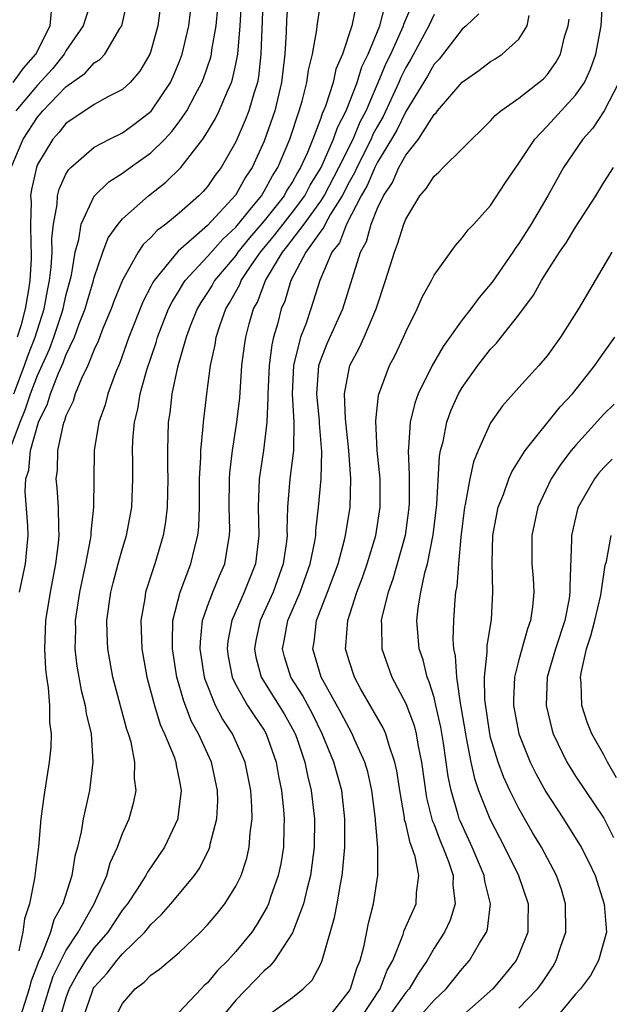
# Model space of a CAD drawing. Units: inches. Extents: x 2505000 to 2508000, y 1506000 to 1509000.
# Drawn here: x 2506650 to 2506691, y 1506320 to 1506389 of the extents above; entities that cross this region are included whole.
import ezdxf

# ---------------------------------------------------------------- set-up
doc = ezdxf.new("R2010")
doc.units = ezdxf.units.IN
doc.header["$MEASUREMENT"] = 0
doc.layers.add('LD25051506_2ft', color=121, linetype='Continuous')

msp = doc.modelspace()

# ---------------------------------------------------------------- linework, layer by layer
at = {"layer": 'LD25051506_2ft'}
for points, elevation in [([(2506667.003, 1506393), (2506666.777, 1506387), (2506666.602, 1506385.398), (2506666.522, 1506385), (2506666.284, 1506384.284), (2506665.918, 1506383), (2506665.666, 1506382.334), (2506665, 1506380.807), (2506663.965, 1506379), (2506663.548, 1506378.452), (2506663, 1506377.65), (2506662.697, 1506377.302), (2506662.395, 1506377), (2506661, 1506375.775), (2506660.062, 1506375), (2506659.448, 1506374.552), (2506659, 1506374.039), (2506658.459, 1506373.541), (2506658.103, 1506373), (2506657, 1506371.04), (2506656.411, 1506369.589), (2506656.2, 1506369), (2506655.614, 1506367.614), (2506655.273, 1506366.728), (2506655, 1506366.142), (2506654.538, 1506365), (2506654.097, 1506364.097), (2506653.65, 1506363), (2506653.499, 1506362.501), (2506653, 1506361.444), (2506652.901, 1506361.099), (2506652.851, 1506361), (2506652.777, 1506360.777), (2506652.408, 1506359), (2506652.379, 1506357.621), (2506652.296, 1506357), (2506652.36, 1506356.36), (2506652.46, 1506355), (2506652.468, 1506353.531), (2506652.508, 1506353), (2506652.457, 1506352.457), (2506652.272, 1506351), (2506651.877, 1506349), (2506651.553, 1506347), (2506651.473, 1506345), (2506651.556, 1506343.556), (2506651.617, 1506343), (2506651.748, 1506342.252), (2506651.834, 1506341), (2506651.83, 1506339.83), (2506651.955, 1506339), (2506651.935, 1506338.065), (2506651.823, 1506337), (2506651.431, 1506334.569), (2506651.233, 1506333), (2506651.049, 1506331.049), (2506650.789, 1506328.789), (2506650.435, 1506327), (2506650.072, 1506325.928), (2506649.954, 1506325), (2506649.675, 1506323.675)], 9032), ([(2506649.118, 1506379), (2506649.967, 1506381), (2506651, 1506382.551), (2506651.378, 1506383), (2506653, 1506384.678), (2506654.351, 1506385.649), (2506655, 1506386.375), (2506655.391, 1506386.608), (2506655.741, 1506387), (2506656.817, 1506388.817), (2506656.941, 1506389), (2506657.327, 1506390.673)], 9042), ([(2506649.307, 1506363), (2506650.072, 1506365), (2506650.303, 1506365.697), (2506650.83, 1506367), (2506651.458, 1506369), (2506651.687, 1506370.313), (2506651.845, 1506371), (2506651.964, 1506371.963), (2506652.027, 1506373), (2506652.012, 1506373.988), (2506652.126, 1506375), (2506652.387, 1506376.388), (2506652.41, 1506377), (2506652.529, 1506377.471), (2506653, 1506378.52), (2506653.171, 1506378.829), (2506653.345, 1506379), (2506655, 1506380.437), (2506656.065, 1506381), (2506657, 1506381.443), (2506657.901, 1506382.099), (2506659.029, 1506382.971), (2506660.377, 1506385), (2506660.577, 1506385.423), (2506661, 1506386.431), (2506661.218, 1506387), (2506661.676, 1506389), (2506661.92, 1506391)], 9038), ([(2506654.844, 1506391), (2506654.206, 1506389), (2506653, 1506387.219), (2506652.882, 1506387), (2506652.041, 1506385.959), (2506651, 1506384.815), (2506649.451, 1506383)], 9044), ([(2506659.757, 1506391), (2506659.487, 1506389), (2506659, 1506387.199), (2506658.93, 1506387), (2506658.215, 1506385.785), (2506657.541, 1506385), (2506657, 1506384.494), (2506656.006, 1506384.006), (2506655, 1506383.448), (2506653, 1506382.101), (2506652.513, 1506381.487), (2506652.081, 1506381), (2506651, 1506379.193), (2506650.915, 1506379), (2506650.563, 1506377.437), (2506650.505, 1506377), (2506650.538, 1506376.538), (2506650.495, 1506375), (2506650.516, 1506373.483), (2506650.552, 1506373), (2506650.535, 1506372.535), (2506650.449, 1506371), (2506650.352, 1506370.352), (2506650.115, 1506369), (2506649.801, 1506367.801), (2506649.558, 1506367)], 9040), ([(2506649.721, 1506349), (2506650.143, 1506351), (2506650.338, 1506353), (2506650.317, 1506353.683), (2506650.121, 1506356.121), (2506650.173, 1506357), (2506650.378, 1506357.622), (2506650.493, 1506359), (2506651.053, 1506361), (2506651.698, 1506362.302), (2506651.899, 1506363), (2506652.476, 1506364.476), (2506652.801, 1506365.199), (2506653, 1506365.738), (2506653.6, 1506367), (2506653.944, 1506367.944), (2506654.365, 1506369), (2506654.498, 1506369.502), (2506654.947, 1506371), (2506655, 1506371.22), (2506655.609, 1506373), (2506655.987, 1506374.013), (2506656.684, 1506375), (2506657, 1506375.374), (2506658.834, 1506377), (2506660.048, 1506377.951), (2506661.111, 1506379), (2506662.67, 1506381), (2506663, 1506381.507), (2506663.56, 1506382.44), (2506663.835, 1506383), (2506664.437, 1506384.437), (2506664.699, 1506385), (2506664.775, 1506385.226), (2506665, 1506386.289), (2506665.132, 1506387), (2506665.299, 1506389), (2506665.393, 1506390.606)], 9034), ([(2506668.69, 1506391), (2506668.585, 1506389.415), (2506668.552, 1506388.552), (2506668.465, 1506387), (2506668.237, 1506385), (2506667.745, 1506383), (2506667, 1506380.838), (2506666.164, 1506379), (2506665.694, 1506378.306), (2506665, 1506377.049), (2506663, 1506374.887), (2506662.044, 1506374.044), (2506660.916, 1506373.084), (2506660.274, 1506372.274), (2506659.222, 1506371), (2506659.136, 1506370.864), (2506659, 1506370.579), (2506658.451, 1506369.549), (2506657.436, 1506367), (2506656.796, 1506365.204), (2506656.497, 1506364.498), (2506655.956, 1506363), (2506655.764, 1506362.236), (2506655.334, 1506361), (2506655.002, 1506359), (2506654.965, 1506357), (2506654.957, 1506355), (2506654.759, 1506353.241), (2506654.76, 1506353), (2506654.721, 1506352.721), (2506654.377, 1506351), (2506653.952, 1506349), (2506653.66, 1506347), (2506653.674, 1506346.326), (2506653.632, 1506345), (2506653.769, 1506343.769), (2506654.075, 1506342.075), (2506654.365, 1506341), (2506654.439, 1506340.439), (2506654.782, 1506339), (2506654.902, 1506337), (2506654.655, 1506335), (2506654.577, 1506334.577), (2506654.226, 1506333), (2506654.085, 1506332.085), (2506653.826, 1506331), (2506653.638, 1506330.362), (2506653.413, 1506329), (2506652.775, 1506327), (2506652.147, 1506325.853), (2506651.914, 1506325), (2506651.218, 1506323.218), (2506651.072, 1506322.928), (2506651, 1506322.707), (2506650.517, 1506321.483), (2506650.403, 1506321), (2506649.767, 1506319)], 9030), ([(2506651.301, 1506319.301), (2506651.817, 1506321), (2506652.106, 1506321.894), (2506653, 1506323.675), (2506653.857, 1506325), (2506655.002, 1506327.002), (2506655.882, 1506329), (2506656.121, 1506329.879), (2506656.65, 1506331), (2506657, 1506331.954), (2506657.476, 1506333), (2506657.796, 1506334.204), (2506657.963, 1506335), (2506657.851, 1506335.851), (2506657.866, 1506337), (2506657.599, 1506338.401), (2506657.42, 1506339), (2506657.309, 1506339.309), (2506656.32, 1506343), (2506655.947, 1506345), (2506655.923, 1506346.077), (2506655.882, 1506347), (2506656.166, 1506349), (2506656.33, 1506349.67), (2506656.698, 1506351), (2506657, 1506352.081), (2506657.281, 1506353), (2506657.646, 1506355), (2506657.732, 1506357), (2506657.726, 1506358.273), (2506657.704, 1506359), (2506657.724, 1506359.724), (2506657.836, 1506361), (2506658.066, 1506361.934), (2506658.234, 1506363), (2506658.712, 1506364.712), (2506659.364, 1506366.635), (2506659.465, 1506367), (2506660.253, 1506369), (2506660.494, 1506369.506), (2506661, 1506370.305), (2506661.255, 1506370.746), (2506661.424, 1506371), (2506663, 1506372.702), (2506664.076, 1506373.924), (2506665, 1506374.778), (2506666.024, 1506376.023), (2506666.803, 1506377), (2506667, 1506377.314), (2506667.591, 1506378.409), (2506667.974, 1506379), (2506668.806, 1506381), (2506669.471, 1506383), (2506669.68, 1506383.68), (2506670.023, 1506385), (2506670.132, 1506385.868), (2506670.412, 1506387), (2506670.72, 1506388.721), (2506670.742, 1506389), (2506671.063, 1506391)], 9028), ([(2506656.504, 1506319), (2506657, 1506319.954), (2506657.885, 1506321), (2506658.532, 1506321.468), (2506659, 1506321.958), (2506659.618, 1506322.382), (2506661, 1506323.561), (2506662.51, 1506325), (2506663, 1506325.5), (2506663.684, 1506326.316), (2506664.227, 1506327), (2506665, 1506328.233), (2506665.366, 1506329), (2506665.77, 1506330.23), (2506665.948, 1506331), (2506666.017, 1506332.017), (2506666.154, 1506333), (2506666.137, 1506333.863), (2506666.05, 1506335), (2506665.658, 1506337), (2506664.758, 1506339), (2506664.055, 1506340.055), (2506663.553, 1506341), (2506662.826, 1506342.826), (2506662.779, 1506343), (2506662.484, 1506345), (2506662.496, 1506345.504), (2506662.654, 1506347), (2506663, 1506348.008), (2506663.375, 1506349), (2506663.849, 1506350.151), (2506664.224, 1506351), (2506664.451, 1506352.451), (2506664.564, 1506353), (2506664.577, 1506353.423), (2506664.537, 1506355), (2506664.559, 1506357), (2506664.581, 1506357.419), (2506664.774, 1506359), (2506665.083, 1506361), (2506665.273, 1506362.727), (2506665.428, 1506365), (2506665.605, 1506366.395), (2506665.697, 1506367), (2506665.948, 1506367.948), (2506666.251, 1506369), (2506666.52, 1506369.48), (2506667.102, 1506371), (2506668.293, 1506373), (2506668.613, 1506373.387), (2506669.824, 1506375), (2506671, 1506376.622), (2506671.235, 1506377), (2506672.286, 1506379), (2506673.28, 1506381), (2506673.789, 1506382.211), (2506674.196, 1506383), (2506675.067, 1506385), (2506675.631, 1506386.368), (2506675.943, 1506387), (2506676.738, 1506388.738), (2506676.845, 1506389), (2506676.877, 1506389.123), (2506677.668, 1506391)], 9022), ([(2506673.872, 1506319), (2506675.19, 1506321), (2506675.697, 1506322.303), (2506676.083, 1506323), (2506676.824, 1506324.824), (2506676.901, 1506325.099), (2506677.738, 1506327), (2506677.764, 1506327.764), (2506677.924, 1506329), (2506677.659, 1506330.341), (2506677.439, 1506331), (2506677.307, 1506331.307), (2506677, 1506332.655), (2506676.922, 1506332.922), (2506676.905, 1506333.095), (2506676.575, 1506335), (2506676.375, 1506336.375), (2506676.243, 1506337), (2506675.821, 1506338.179), (2506675.594, 1506339), (2506675.42, 1506339.42), (2506673.84, 1506342.16), (2506673.372, 1506343), (2506673, 1506344.152), (2506672.751, 1506345), (2506672.782, 1506345.218), (2506672.901, 1506347), (2506673.557, 1506349), (2506673.957, 1506350.043), (2506674.284, 1506351), (2506674.888, 1506353), (2506675.205, 1506355), (2506675.186, 1506357), (2506674.994, 1506359), (2506674.89, 1506361.11), (2506675.084, 1506362.916), (2506675.858, 1506365), (2506676.251, 1506365.749), (2506676.842, 1506367), (2506677, 1506367.381), (2506677.822, 1506369), (2506678.173, 1506369.827), (2506678.813, 1506371), (2506679, 1506371.383), (2506680.513, 1506373.487), (2506681, 1506374.019), (2506681.405, 1506374.595), (2506681.805, 1506375), (2506683, 1506376.314), (2506684.061, 1506377.939), (2506684.775, 1506379), (2506685, 1506379.298), (2506686.116, 1506381), (2506687, 1506381.9), (2506689, 1506384.087), (2506689.621, 1506385), (2506690.056, 1506385.944), (2506690.426, 1506387), (2506690.801, 1506389), (2506690.922, 1506391)], 9012), ([(2506649.005, 1506359.005), (2506649.765, 1506361), (2506650.129, 1506361.871), (2506650.5, 1506363), (2506651, 1506364.292), (2506651.836, 1506366.164), (2506652.144, 1506367), (2506652.699, 1506368.7), (2506652.795, 1506369), (2506653, 1506369.931), (2506653.384, 1506371.384), (2506653.643, 1506373), (2506653.909, 1506373.909), (2506654.069, 1506375), (2506655, 1506376.961), (2506656.025, 1506377.975), (2506657, 1506378.589), (2506657.542, 1506379), (2506659, 1506380.034), (2506659.975, 1506381), (2506660.477, 1506381.523), (2506661, 1506382.22), (2506661.537, 1506383), (2506662.127, 1506384.127), (2506662.61, 1506385), (2506662.721, 1506385.278), (2506663.226, 1506386.774), (2506663.274, 1506387), (2506663.306, 1506387.306), (2506663.602, 1506389), (2506663.731, 1506390.269)], 9036), ([(2506649.269, 1506385), (2506650.002, 1506385.998), (2506650.878, 1506387), (2506651.877, 1506389), (2506651.971, 1506390.029)], 9046), ([(2506673.513, 1506390.487), (2506673.206, 1506389), (2506672.536, 1506387), (2506672.073, 1506385.927), (2506671.87, 1506385), (2506671.331, 1506383.331), (2506671.196, 1506383), (2506671.129, 1506382.872), (2506671, 1506382.481), (2506670.436, 1506381), (2506670.058, 1506380.058), (2506669.575, 1506379), (2506669.356, 1506378.645), (2506669, 1506377.979), (2506668.615, 1506377.385), (2506668.407, 1506377), (2506667, 1506375.213), (2506665.976, 1506374.024), (2506665.153, 1506373), (2506665, 1506372.78), (2506663.503, 1506371), (2506663.324, 1506370.676), (2506663, 1506370.157), (2506662.538, 1506369.462), (2506662.271, 1506369), (2506661.786, 1506367.786), (2506661.491, 1506367), (2506660.883, 1506364.883), (2506660.485, 1506363), (2506660.335, 1506361.665), (2506660.219, 1506361), (2506660.162, 1506359), (2506660.169, 1506357.831), (2506660.193, 1506357), (2506660.148, 1506355), (2506660.038, 1506353.962), (2506659.875, 1506353), (2506659.282, 1506351), (2506659.202, 1506350.798), (2506658.629, 1506349), (2506658.566, 1506348.566), (2506658.286, 1506347), (2506658.349, 1506345), (2506658.71, 1506343), (2506659.25, 1506341), (2506659.662, 1506339.662), (2506659.967, 1506339), (2506660.636, 1506337.364), (2506660.754, 1506337), (2506660.778, 1506336.778), (2506661, 1506335.768), (2506661.143, 1506335), (2506660.913, 1506333.087), (2506660.896, 1506333), (2506659.971, 1506331), (2506658.763, 1506329.237), (2506658.649, 1506329), (2506658.039, 1506328.039), (2506657.351, 1506327), (2506657, 1506326.565), (2506655.959, 1506325), (2506655, 1506323.892), (2506654.392, 1506323), (2506653.856, 1506322.144), (2506653.232, 1506321), (2506653, 1506320.364), (2506652.596, 1506319)], 9026), ([(2506654.235, 1506319), (2506654.889, 1506320.889), (2506654.929, 1506321), (2506655, 1506321.119), (2506655.905, 1506322.095), (2506656.604, 1506323), (2506657, 1506323.463), (2506658.569, 1506325), (2506658.767, 1506325.233), (2506659, 1506325.543), (2506659.756, 1506326.245), (2506660.405, 1506327), (2506662.076, 1506329), (2506662.457, 1506329.543), (2506663.123, 1506330.877), (2506663.164, 1506331), (2506663.197, 1506331.197), (2506663.658, 1506333), (2506663.724, 1506334.276), (2506663.71, 1506335), (2506663.287, 1506337), (2506662.357, 1506339), (2506661.872, 1506339.872), (2506661.316, 1506341.316), (2506660.844, 1506343), (2506660.529, 1506345), (2506660.518, 1506345.482), (2506660.56, 1506347), (2506661.06, 1506349), (2506661.826, 1506351), (2506662.075, 1506352.075), (2506662.319, 1506353), (2506662.384, 1506353.616), (2506662.428, 1506355), (2506662.445, 1506357), (2506662.532, 1506358.532), (2506662.529, 1506359), (2506662.698, 1506360.698), (2506662.707, 1506361), (2506662.949, 1506363), (2506663.217, 1506365), (2506663.532, 1506366.468), (2506663.605, 1506367), (2506663.885, 1506367.885), (2506664.284, 1506369), (2506664.559, 1506369.44), (2506665.272, 1506370.728), (2506665.376, 1506371), (2506666.13, 1506372.13), (2506666.734, 1506373), (2506667.761, 1506374.239), (2506668.336, 1506375), (2506669, 1506375.831), (2506669.867, 1506377), (2506670.262, 1506377.738), (2506671.036, 1506379), (2506671.909, 1506381), (2506672.179, 1506381.821), (2506672.803, 1506383), (2506673.572, 1506385), (2506673.903, 1506386.097), (2506674.345, 1506387), (2506675.178, 1506389), (2506675.558, 1506390.442)], 9024), ([(2506679, 1506389.783), (2506678.644, 1506389), (2506677.364, 1506386.636), (2506677, 1506386.051), (2506676.653, 1506385.347), (2506676.51, 1506385), (2506675.4, 1506382.601), (2506675, 1506381.915), (2506674.689, 1506381.312), (2506674.558, 1506381), (2506673.546, 1506379), (2506673.385, 1506378.615), (2506673, 1506377.956), (2506672.502, 1506377), (2506671.686, 1506375.686), (2506671.311, 1506375), (2506671.225, 1506374.775), (2506671, 1506374.487), (2506669.956, 1506373), (2506668.883, 1506371), (2506668.452, 1506369.548), (2506668.213, 1506369), (2506667.936, 1506367.936), (2506667.661, 1506367), (2506667.535, 1506366.464), (2506667.344, 1506365), (2506667.252, 1506363), (2506667.267, 1506362.733), (2506667.189, 1506361), (2506666.944, 1506359), (2506666.685, 1506357.315), (2506666.649, 1506357), (2506666.574, 1506355), (2506666.631, 1506353), (2506666.395, 1506351), (2506665.601, 1506349), (2506664.717, 1506347), (2506664.446, 1506345.553), (2506664.392, 1506345), (2506664.47, 1506344.47), (2506664.74, 1506343), (2506665, 1506342.453), (2506665.825, 1506341), (2506666.287, 1506340.287), (2506667, 1506339.256), (2506667.151, 1506339), (2506667.843, 1506337), (2506668.013, 1506336.013), (2506668.224, 1506335), (2506668.376, 1506333.624), (2506668.422, 1506333), (2506668.387, 1506332.387), (2506668.36, 1506331), (2506668.173, 1506329.827), (2506667.997, 1506329), (2506667.453, 1506327.453), (2506667.312, 1506327), (2506667.221, 1506326.779), (2506666.476, 1506325.524), (2506666.121, 1506325), (2506665, 1506323.619), (2506664.445, 1506323), (2506663.71, 1506322.29), (2506663, 1506321.423), (2506662.772, 1506321.228), (2506662.544, 1506321), (2506661, 1506319.348)], 9020), ([(2506682.157, 1506389.843), (2506681.274, 1506389), (2506681, 1506388.768), (2506679.353, 1506386.647), (2506679, 1506386.277), (2506678.549, 1506385.451), (2506677, 1506382.948), (2506676.372, 1506381.628), (2506676.006, 1506381), (2506675, 1506379.363), (2506674.816, 1506379), (2506674.281, 1506377.719), (2506673.861, 1506377), (2506672.825, 1506375), (2506672.319, 1506373.681), (2506671.788, 1506373), (2506670.931, 1506371), (2506670.295, 1506369), (2506669.938, 1506367.938), (2506669.573, 1506367), (2506669.072, 1506365), (2506668.987, 1506363), (2506669.101, 1506361), (2506669.071, 1506359), (2506668.822, 1506357), (2506668.657, 1506355), (2506668.606, 1506353.394), (2506668.617, 1506353), (2506668.572, 1506352.572), (2506668.355, 1506351), (2506667.634, 1506349), (2506666.722, 1506347), (2506666.42, 1506345.58), (2506666.318, 1506345), (2506666.423, 1506344.423), (2506666.802, 1506343), (2506668.413, 1506340.413), (2506669.131, 1506339.131), (2506669.195, 1506339), (2506669.306, 1506338.693), (2506669.868, 1506337), (2506670.053, 1506336.053), (2506670.328, 1506335), (2506670.566, 1506333), (2506670.54, 1506331), (2506670.459, 1506330.459), (2506670.28, 1506329), (2506670.013, 1506328.013), (2506669.79, 1506327), (2506669, 1506324.944), (2506667.734, 1506323), (2506667.412, 1506322.588), (2506667, 1506322.264), (2506665, 1506320.182), (2506664.014, 1506319)], 9018), ([(2506667.041, 1506318.959), (2506669, 1506320.391), (2506669.752, 1506321), (2506670.385, 1506321.615), (2506671, 1506322.761), (2506671.108, 1506323), (2506671.975, 1506326.026), (2506672.156, 1506327), (2506672.386, 1506328.386), (2506672.516, 1506329), (2506672.57, 1506329.43), (2506672.701, 1506331), (2506672.71, 1506333), (2506672.477, 1506335), (2506671.93, 1506337), (2506671.103, 1506339), (2506670.405, 1506340.405), (2506669.718, 1506341.718), (2506668.894, 1506343), (2506668.446, 1506344.446), (2506668.303, 1506345), (2506668.426, 1506345.574), (2506668.675, 1506347), (2506669.544, 1506349), (2506670.256, 1506351), (2506670.58, 1506352.58), (2506670.641, 1506353), (2506670.652, 1506353.348), (2506670.85, 1506355), (2506671.021, 1506357), (2506671.072, 1506358.928), (2506670.905, 1506360.905), (2506670.901, 1506361.099), (2506670.714, 1506363), (2506670.868, 1506365), (2506671, 1506365.415), (2506671.446, 1506366.554), (2506672.552, 1506369), (2506673.812, 1506373), (2506674.231, 1506373.769), (2506674.559, 1506375), (2506675, 1506376.117), (2506675.421, 1506377), (2506676.07, 1506377.93), (2506676.516, 1506379), (2506677, 1506379.871), (2506677.897, 1506381), (2506679, 1506382.732), (2506679.142, 1506382.857), (2506679.245, 1506383), (2506681, 1506385.023), (2506682.155, 1506385.845), (2506683, 1506386.478), (2506683.327, 1506386.673), (2506683.82, 1506387), (2506685, 1506388.057), (2506685.582, 1506389), (2506685.713, 1506389.713)], 9016), ([(2506671.581, 1506319), (2506673, 1506320.836), (2506673.099, 1506321), (2506673.544, 1506322.456), (2506673.791, 1506323), (2506674.062, 1506324.062), (2506674.367, 1506325.633), (2506674.716, 1506327), (2506675.032, 1506329), (2506675.024, 1506330.977), (2506674.84, 1506333.16), (2506674.609, 1506335), (2506674.319, 1506336.319), (2506674.125, 1506337), (2506673.395, 1506338.605), (2506673.23, 1506339), (2506673, 1506339.388), (2506672.447, 1506340.447), (2506671.028, 1506343), (2506670.429, 1506345), (2506670.523, 1506345.477), (2506670.709, 1506347), (2506671.486, 1506349), (2506672.224, 1506351), (2506672.686, 1506352.686), (2506672.758, 1506353), (2506673.073, 1506355), (2506673.123, 1506357), (2506672.984, 1506359), (2506672.753, 1506361.247), (2506672.684, 1506363), (2506673, 1506364.78), (2506673.053, 1506365), (2506673.73, 1506366.271), (2506674.06, 1506367), (2506674.913, 1506369), (2506675.573, 1506371), (2506676.201, 1506373), (2506676.432, 1506373.568), (2506676.865, 1506375), (2506677, 1506375.348), (2506678.003, 1506377), (2506678.48, 1506377.521), (2506679, 1506378.384), (2506679.336, 1506378.664), (2506679.657, 1506379), (2506681, 1506380.313), (2506681.666, 1506381), (2506682.359, 1506381.641), (2506683, 1506382.287), (2506683.328, 1506382.672), (2506683.732, 1506383), (2506685, 1506383.876), (2506686.742, 1506385.258), (2506687, 1506385.536), (2506687.605, 1506386.395), (2506687.925, 1506387), (2506688.228, 1506388.228), (2506688.474, 1506389), (2506688.539, 1506389.461)], 9014), ([(2506692.05, 1506385), (2506691.017, 1506382.983), (2506690.224, 1506381.776), (2506689.515, 1506381), (2506688.152, 1506379), (2506687.049, 1506377), (2506685.87, 1506375), (2506685, 1506373.63), (2506684.728, 1506373.272), (2506684.561, 1506373), (2506683.109, 1506370.891), (2506682.181, 1506369.819), (2506681.612, 1506369), (2506681, 1506368.228), (2506679.642, 1506366.358), (2506678.862, 1506365), (2506677.89, 1506363), (2506677.648, 1506362.353), (2506677.313, 1506361), (2506677.2, 1506359.2), (2506677.168, 1506359), (2506677.255, 1506357.255), (2506677.241, 1506357), (2506677.24, 1506355.24), (2506677.204, 1506354.796), (2506676.951, 1506353), (2506676.09, 1506349.91), (2506675.751, 1506349), (2506675.33, 1506347.33), (2506675.271, 1506347), (2506675.296, 1506346.704), (2506675.312, 1506345), (2506676.025, 1506343), (2506677, 1506341.14), (2506677.595, 1506339.595), (2506677.74, 1506339), (2506677.884, 1506338.116), (2506678.123, 1506337), (2506678.478, 1506334.478), (2506678.877, 1506332.877), (2506679, 1506332.593), (2506679.432, 1506331.432), (2506679.624, 1506331), (2506680.019, 1506329.982), (2506680.343, 1506329), (2506680.326, 1506328.326), (2506680.492, 1506327), (2506680.152, 1506325.848), (2506679.75, 1506325), (2506679, 1506323.857), (2506678.51, 1506323), (2506677.9, 1506322.1), (2506677.234, 1506321), (2506677, 1506320.738), (2506675.762, 1506319)], 9010), ([(2506677.941, 1506319), (2506679, 1506320.189), (2506679.863, 1506321), (2506681, 1506322.413), (2506681.511, 1506323), (2506682.224, 1506324.223), (2506682.712, 1506325), (2506682.785, 1506325.215), (2506682.998, 1506327), (2506682.594, 1506328.594), (2506682.551, 1506329), (2506681.701, 1506331), (2506680.844, 1506332.844), (2506680.787, 1506333), (2506680.714, 1506333.286), (2506680.202, 1506335), (2506679.991, 1506335.991), (2506679.667, 1506338.333), (2506679.48, 1506339.48), (2506679.139, 1506341), (2506679, 1506341.562), (2506678.668, 1506342.668), (2506678.519, 1506343), (2506678.224, 1506344.224), (2506677.96, 1506345), (2506677.794, 1506347), (2506677.89, 1506347.89), (2506678.077, 1506349), (2506678.361, 1506350.361), (2506678.545, 1506351), (2506678.938, 1506353.062), (2506679.189, 1506355.189), (2506679.386, 1506358.614), (2506679.467, 1506359), (2506679.642, 1506359.642), (2506679.905, 1506361), (2506680.2, 1506361.799), (2506680.738, 1506363), (2506681, 1506363.459), (2506682.092, 1506365), (2506683, 1506366.155), (2506683.42, 1506366.58), (2506683.756, 1506367), (2506685, 1506368.577), (2506686.031, 1506369.969), (2506686.596, 1506371), (2506687, 1506371.65), (2506687.857, 1506373), (2506688.325, 1506373.675), (2506689, 1506374.78), (2506690.44, 1506377), (2506691, 1506377.939), (2506691.669, 1506379)], 9008), ([(2506691.558, 1506373), (2506689.205, 1506369), (2506687.943, 1506367), (2506687, 1506365.701), (2506686.415, 1506365), (2506685, 1506363.463), (2506683.836, 1506362.164), (2506683, 1506360.971), (2506682.127, 1506359), (2506681.798, 1506358.202), (2506681.536, 1506357), (2506681.203, 1506355.203), (2506681.148, 1506355), (2506680.886, 1506352.886), (2506680.719, 1506351), (2506680.604, 1506349.396), (2506680.519, 1506349), (2506680.462, 1506348.462), (2506680.37, 1506347), (2506680.34, 1506345.66), (2506680.388, 1506345), (2506680.506, 1506344.506), (2506680.583, 1506343), (2506680.843, 1506341.157), (2506680.904, 1506340.904), (2506681.215, 1506339), (2506681.283, 1506338.717), (2506681.604, 1506337), (2506681.852, 1506335.852), (2506682.149, 1506335), (2506682.932, 1506333), (2506683.985, 1506331), (2506684.977, 1506329), (2506685.655, 1506327), (2506685.631, 1506325.632), (2506685.637, 1506325), (2506685, 1506323.422), (2506684.799, 1506323), (2506684, 1506322), (2506683.16, 1506321), (2506680.9, 1506319)], 9006), ([(2506685, 1506319.622), (2506686.317, 1506321), (2506686.607, 1506321.393), (2506687.408, 1506322.592), (2506687.634, 1506323), (2506687.938, 1506323.938), (2506688.312, 1506325), (2506688.293, 1506327), (2506687.996, 1506327.996), (2506687.65, 1506329), (2506686.588, 1506331), (2506685.993, 1506331.993), (2506685, 1506333.736), (2506684.366, 1506335), (2506683.925, 1506335.925), (2506683.528, 1506337), (2506683, 1506338.742), (2506682.938, 1506339), (2506682.586, 1506341.415), (2506682.562, 1506343), (2506682.762, 1506344.762), (2506682.753, 1506345.247), (2506683.057, 1506347.057), (2506683.167, 1506349), (2506683.104, 1506351.104), (2506683.159, 1506353), (2506683.537, 1506355), (2506683.91, 1506355.91), (2506684.295, 1506357), (2506684.502, 1506357.498), (2506685.447, 1506359), (2506687.907, 1506362.093), (2506688.774, 1506363), (2506690.366, 1506365), (2506690.618, 1506365.382), (2506691.766, 1506367)], 9004), ([(2506691.726, 1506362.273), (2506691, 1506361.572), (2506689, 1506359.37), (2506688.691, 1506359), (2506687.959, 1506358.042), (2506687.288, 1506357), (2506686.336, 1506355), (2506685.9, 1506353), (2506685.921, 1506351), (2506686, 1506350), (2506686.055, 1506349), (2506685.966, 1506347.966), (2506685.823, 1506347), (2506685.595, 1506346.405), (2506685, 1506344.229), (2506684.697, 1506343), (2506684.621, 1506341.379), (2506684.627, 1506341), (2506684.981, 1506339), (2506685.786, 1506337), (2506686.191, 1506336.192), (2506686.901, 1506334.901), (2506688.139, 1506333), (2506689.389, 1506331), (2506689.94, 1506329.94), (2506690.396, 1506329), (2506691.031, 1506326.969), (2506691.174, 1506325), (2506690.625, 1506323), (2506690.061, 1506321.939), (2506689.356, 1506321), (2506689, 1506320.611), (2506687.662, 1506319)], 9002), ([(2506691.596, 1506358.404), (2506691, 1506357.815), (2506690.625, 1506357.375), (2506690.33, 1506357), (2506689.187, 1506355), (2506689.138, 1506354.862), (2506688.706, 1506353), (2506688.71, 1506352.71), (2506688.586, 1506349.414), (2506688.606, 1506349), (2506688.544, 1506348.544), (2506688.241, 1506347), (2506687.58, 1506345), (2506687.001, 1506343), (2506686.92, 1506341), (2506687.321, 1506339.321), (2506687.421, 1506339), (2506688.386, 1506337), (2506688.615, 1506336.615), (2506689, 1506336.004), (2506689.669, 1506335), (2506691, 1506333.051), (2506691.681, 1506331.681)], 9000), ([(2506691.899, 1506335.9), (2506691.259, 1506337), (2506691, 1506337.504), (2506690.152, 1506339), (2506689.815, 1506339.815), (2506689.445, 1506341), (2506689.396, 1506342.604), (2506689.347, 1506343), (2506689.409, 1506343.409), (2506689.781, 1506345), (2506690.08, 1506345.92), (2506690.371, 1506347), (2506690.781, 1506348.781), (2506691.091, 1506350.909), (2506691.177, 1506351.177), (2506691.515, 1506353)], 8998)]:
    msp.add_lwpolyline(points, dxfattribs=dict(at, elevation=elevation))

doc.saveas('drawing.dxf')
